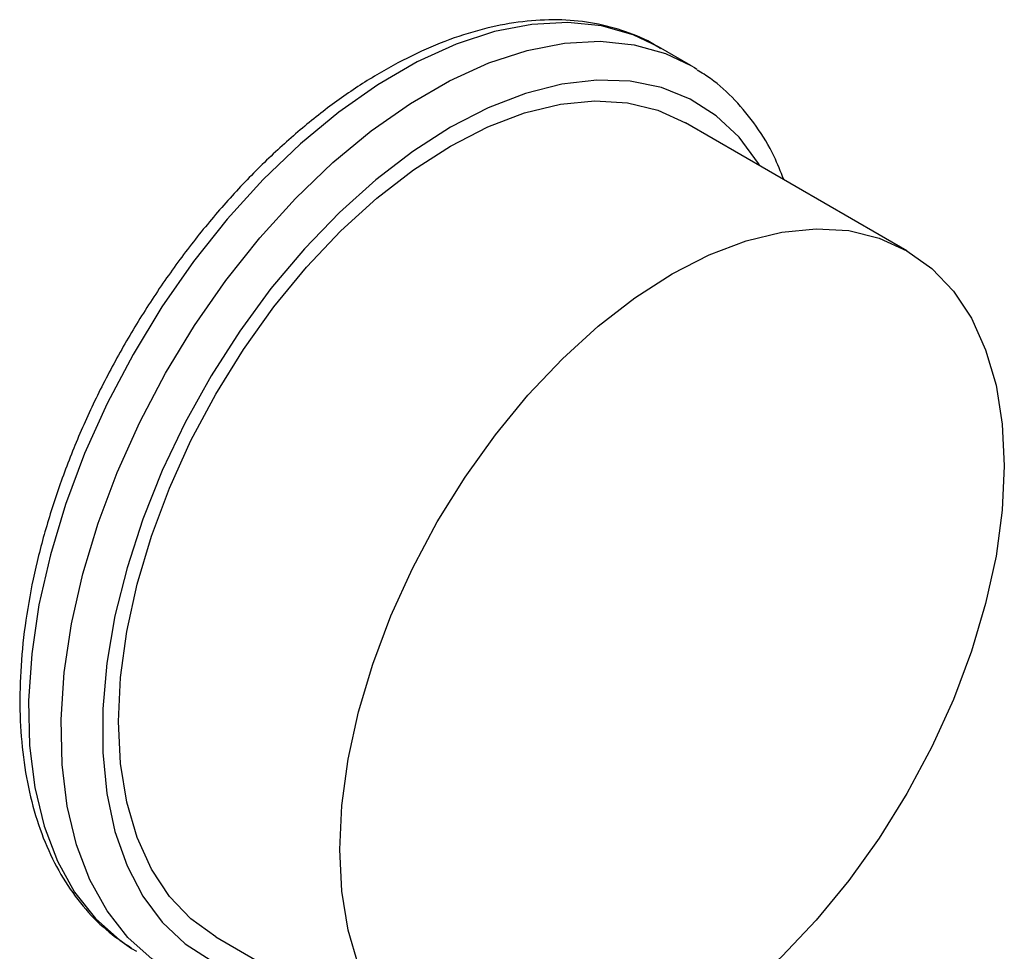
# Model space of a CAD drawing. Extents: x 0.4 to 10.6, y 0.4 to 8.1.
# Drawn here: x 1.9 to 2, y 6 to 6.1 of the extents above; entities that cross this region are included whole.
import ezdxf

# ---------------------------------------------------------------- set-up
doc = ezdxf.new("R2010")
doc.units = 0
doc.linetypes.add('SLD-SOLID', pattern=[0])
doc.layers.get('0').update_dxf_attribs({"linetype": 'CONTINUOUS'})

msp = doc.modelspace()

# ---------------------------------------------------------------- linework, layer by layer
at = {"color": 7, "linetype": 'SLD-SOLID'}
for p, q in [((1.99658, 6.13529), (1.99269, 6.13754)), ((2.02244, 6.11314), (1.99593, 6.12845)), ((1.93968, 6.03102), (1.9662, 6.01571)), ((1.9296, 6.02963), (1.93019, 6.02928))]:
    msp.add_line(p, q, dxfattribs=at)
at = {"color": 8, "linetype": 'SLD-SOLID', "flags": 128}
for points in [[(1.99269, 6.13754), (1.98965, 6.13898), (1.98587, 6.14004), (1.98182, 6.14046), (1.97753, 6.14023), (1.97307, 6.13936), (1.96847, 6.13785), (1.96379, 6.13573), (1.95909, 6.13301), (1.95441, 6.12974), (1.94981, 6.12593), (1.94534, 6.12165), (1.94106, 6.11693), (1.93701, 6.11183), (1.93323, 6.10641), (1.92978, 6.10073), (1.92668, 6.09486), (1.92397, 6.08885), (1.92169, 6.08278), (1.91987, 6.07672), (1.91851, 6.07074), (1.91764, 6.0649), (1.91726, 6.05927), (1.91739, 6.05391), (1.91801, 6.04888), (1.91913, 6.04425), (1.92072, 6.04006), (1.92278, 6.03636), (1.92527, 6.0332), (1.92818, 6.0306), (1.9296, 6.02963)], [(1.93404, 6.02706), (1.93207, 6.02836), (1.92916, 6.03095), (1.92667, 6.03412), (1.92461, 6.03782), (1.92302, 6.04201), (1.9219, 6.04664), (1.92127, 6.05166), (1.92115, 6.05702), (1.92152, 6.06265), (1.9224, 6.06849), (1.92375, 6.07448), (1.92558, 6.08054), (1.92786, 6.08661), (1.93057, 6.09261), (1.93366, 6.09849), (1.93712, 6.10417), (1.9409, 6.10959), (1.94495, 6.11469), (1.94923, 6.1194), (1.9537, 6.12369), (1.9583, 6.12749), (1.96298, 6.13077), (1.96768, 6.13348), (1.97236, 6.13561), (1.97696, 6.13711), (1.98142, 6.13799), (1.98571, 6.13821), (1.98976, 6.1378), (1.99353, 6.13674), (1.99658, 6.13529)], [(2.00483, 6.12331), (2.00466, 6.12358), (2.00233, 6.12671), (1.9996, 6.12928), (1.99649, 6.13127), (1.99305, 6.13266), (1.98931, 6.13343), (1.98532, 6.13357), (1.98112, 6.13308), (1.97677, 6.13196), (1.97231, 6.13023), (1.9678, 6.12791), (1.96329, 6.12503), (1.95883, 6.12161), (1.95448, 6.1177), (1.95029, 6.11335), (1.94629, 6.1086), (1.94256, 6.10351), (1.93911, 6.09815), (1.93601, 6.09257), (1.93327, 6.08684), (1.93094, 6.08102), (1.92905, 6.0752), (1.9276, 6.06942), (1.92663, 6.06376), (1.92614, 6.0583), (1.92614, 6.05308), (1.92663, 6.04818), (1.9276, 6.04364), (1.92905, 6.03953), (1.93094, 6.03589), (1.93327, 6.03277), (1.93601, 6.03019), (1.93911, 6.0282), (1.94256, 6.02681), (1.94629, 6.02604), (1.94858, 6.02588)]]:
    msp.add_lwpolyline(points, dxfattribs=at)
at = {"color": 7, "linetype": 'SLD-SOLID', "flags": 128}
for points in [[(1.99658, 6.13529), (1.99699, 6.13505), (1.99729, 6.13486)], [(1.93968, 6.03102), (1.93968, 6.03102), (1.93671, 6.03315), (1.93412, 6.03586), (1.93197, 6.03912), (1.93026, 6.04289), (1.92903, 6.04713), (1.92828, 6.05178), (1.92803, 6.05678), (1.92828, 6.06206), (1.92903, 6.06757), (1.93026, 6.07323), (1.93197, 6.07898), (1.93412, 6.08473), (1.93671, 6.09042), (1.93968, 6.09598), (1.943, 6.10133), (1.94664, 6.10641), (1.95054, 6.11116), (1.95467, 6.11551), (1.95895, 6.11941), (1.96335, 6.12281), (1.9678, 6.12567), (1.97226, 6.12795), (1.97665, 6.12963), (1.98094, 6.13067), (1.98506, 6.13108), (1.98896, 6.13084), (1.9926, 6.12996), (1.99593, 6.12845)], [(1.99432, 6.0185), (1.98987, 6.01622), (1.98547, 6.01454), (1.98118, 6.01349), (1.97706, 6.01308), (1.97316, 6.01332), (1.96952, 6.0142), (1.96619, 6.01572), (1.96322, 6.01784), (1.96064, 6.02055), (1.95848, 6.02381), (1.95678, 6.02759), (1.95554, 6.03182), (1.95479, 6.03647), (1.95454, 6.04147), (1.95479, 6.04675), (1.95554, 6.05226), (1.95678, 6.05793), (1.95848, 6.06367), (1.96064, 6.06942), (1.96322, 6.07511), (1.96619, 6.08067), (1.96952, 6.08602), (1.97316, 6.0911), (1.97706, 6.09585), (1.98118, 6.1002), (1.98547, 6.1041), (1.98987, 6.1075), (1.99432, 6.11036), (1.99877, 6.11264), (2.00317, 6.11432), (2.00746, 6.11537), (2.01158, 6.11577), (2.01548, 6.11554), (2.01912, 6.11466), (2.02244, 6.11314), (2.02542, 6.11102), (2.028, 6.10831), (2.03015, 6.10505), (2.03186, 6.10127), (2.0331, 6.09704), (2.03384, 6.09239), (2.03409, 6.08739), (2.03384, 6.0821), (2.0331, 6.07659), (2.03186, 6.07093), (2.03015, 6.06519), (2.028, 6.05943), (2.02542, 6.05374), (2.02244, 6.04819), (2.01912, 6.04284), (2.01548, 6.03776), (2.01158, 6.03301), (2.00746, 6.02866), (2.00317, 6.02476), (1.99877, 6.02136), (1.99432, 6.0185)]]:
    msp.add_lwpolyline(points, dxfattribs=at)
at = {"color": 7, "linetype": 'SLD-SOLID'}
for points, knots in [([(1.99293, 6.13732), (1.99256, 6.13756), (1.99113, 6.13849), (1.98833, 6.13957), (1.98458, 6.14052), (1.9806, 6.14086), (1.97643, 6.14064), (1.97211, 6.13985), (1.96768, 6.13849), (1.96318, 6.13656), (1.95866, 6.1341), (1.95417, 6.13112), (1.94976, 6.12767), (1.94548, 6.12378), (1.94136, 6.1195), (1.93743, 6.11486), (1.93375, 6.10992), (1.93034, 6.10471), (1.92723, 6.0993), (1.92445, 6.09374), (1.92204, 6.08807), (1.92002, 6.08236), (1.9184, 6.07665), (1.9172, 6.071), (1.91645, 6.06546), (1.91615, 6.06009), (1.91631, 6.05493), (1.91694, 6.05005), (1.91803, 6.04548), (1.91959, 6.04129), (1.9216, 6.03753), (1.92404, 6.03426), (1.92668, 6.0316), (1.92866, 6.0303), (1.92956, 6.02971)], [0, 0, 0, 0, 0.010649, 0.041381, 0.072118, 0.103066, 0.134375, 0.166082, 0.198128, 0.230409, 0.262814, 0.295263, 0.327696, 0.360096, 0.392459, 0.424788, 0.45709, 0.489376, 0.521655, 0.553938, 0.586233, 0.618552, 0.650904, 0.683302, 0.715753, 0.748262, 0.780826, 0.813427, 0.846001, 0.878455, 0.910665, 0.942505, 0.973903, 1, 1, 1, 1]), ([(2.00768, 6.12167), (2.00731, 6.1226), (2.00641, 6.1249), (2.00446, 6.12809), (2.00191, 6.1312), (1.99952, 6.13343), (1.99787, 6.13442), (1.99733, 6.13474)], [0, 0, 0, 0, 0.165562, 0.408352, 0.648108, 0.88452, 1, 1, 1, 1])]:
    msp.add_open_spline(points, degree=3, knots=knots, dxfattribs=at)

doc.saveas('drawing.dxf')
